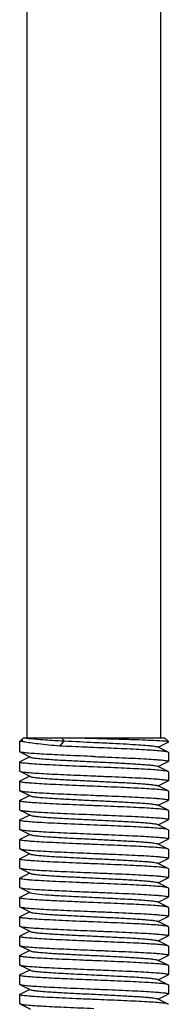
# Model space of a CAD drawing. Units: millimetres. Extents: x 14461 to 18332, y 9121 to 14477.
# Drawn here: x 15270 to 15280, y 12514 to 12580 of the extents above; entities that cross this region are included whole.
import ezdxf

# ---------------------------------------------------------------- set-up
doc = ezdxf.new("R2010")
doc.units = ezdxf.units.MM

msp = doc.modelspace()

# ---------------------------------------------------------------- linework, layer by layer
at = {"color": 7, "linetype": 'Continuous'}
for p, q in [((15270.98, 12532.167), (15270.98, 12660.667)), ((15279.98, 12532.167), (15279.98, 12660.667)), ((15270.72, 12532.157), (15270.48, 12531.917)), ((15270.48, 12531.917), (15270.48, 12531.242)), ((15270.719, 12531.917), (15270.48, 12531.917)), ((15270.72, 12532.157), (15270.731, 12532.167)), ((15270.731, 12532.167), (15280.23, 12532.167)), ((15273.482, 12531.967), (15273.157, 12531.617)), ((15273.276, 12531.978), (15273.482, 12531.967)), ((15273.296, 12532.167), (15273.482, 12531.967)), ((15273.482, 12531.967), (15273.77, 12531.952)), ((15279.8, 12531.542), (15280.463, 12531.875)), ((15280.23, 12532.167), (15280.48, 12531.917)), ((15280.48, 12531.917), (15280.444, 12531.917)), ((15270.497, 12531.225), (15270.48, 12531.242)), ((15270.497, 12531.225), (15271.2, 12530.872)), ((15279.8, 12531.542), (15279.76, 12531.562)), ((15280.463, 12531.209), (15279.8, 12531.542)), ((15280.48, 12531.192), (15280.463, 12531.209)), ((15280.48, 12531.192), (15280.48, 12530.592)), ((15270.48, 12530.542), (15270.497, 12530.559)), ((15270.48, 12530.542), (15270.48, 12529.942)), ((15271.161, 12530.892), (15270.497, 12530.559)), ((15279.8, 12530.242), (15280.463, 12530.575)), ((15280.48, 12530.592), (15280.463, 12530.575)), ((15270.48, 12529.942), (15270.497, 12529.925)), ((15270.497, 12529.925), (15271.2, 12529.572)), ((15279.8, 12530.242), (15279.76, 12530.262)), ((15280.463, 12529.909), (15279.8, 12530.242)), ((15280.48, 12529.892), (15280.463, 12529.909)), ((15280.48, 12529.892), (15280.48, 12529.292)), ((15270.48, 12529.242), (15270.497, 12529.259)), ((15270.48, 12529.242), (15270.48, 12528.642)), ((15271.161, 12529.592), (15270.497, 12529.259)), ((15279.8, 12528.942), (15280.463, 12529.275)), ((15280.48, 12529.292), (15280.463, 12529.275)), ((15270.48, 12528.642), (15270.497, 12528.625)), ((15270.497, 12528.625), (15271.2, 12528.272)), ((15279.8, 12528.942), (15279.76, 12528.962)), ((15280.463, 12528.609), (15279.8, 12528.942)), ((15280.48, 12528.592), (15280.463, 12528.609)), ((15280.48, 12528.592), (15280.48, 12527.992)), ((15270.48, 12527.942), (15270.497, 12527.959)), ((15270.48, 12527.942), (15270.48, 12527.342)), ((15271.161, 12528.292), (15270.497, 12527.959)), ((15279.8, 12527.642), (15280.463, 12527.975)), ((15280.48, 12527.992), (15280.463, 12527.975)), ((15270.48, 12527.342), (15270.497, 12527.325)), ((15270.497, 12527.325), (15271.2, 12526.972)), ((15279.8, 12527.642), (15279.76, 12527.662)), ((15280.463, 12527.309), (15279.8, 12527.642)), ((15280.48, 12527.292), (15280.463, 12527.309)), ((15280.48, 12527.292), (15280.48, 12526.692)), ((15270.48, 12526.642), (15270.48, 12526.042)), ((15271.161, 12526.992), (15270.497, 12526.659)), ((15279.8, 12526.342), (15280.463, 12526.675)), ((15280.48, 12526.692), (15280.463, 12526.675)), ((15270.48, 12526.042), (15270.497, 12526.025)), ((15270.497, 12526.025), (15271.2, 12525.672)), ((15279.8, 12526.342), (15279.76, 12526.362)), ((15280.463, 12526.009), (15279.8, 12526.342)), ((15280.48, 12525.992), (15280.463, 12526.009)), ((15280.48, 12525.992), (15280.48, 12525.392)), ((15270.48, 12525.342), (15270.497, 12525.359)), ((15270.48, 12525.342), (15270.48, 12524.742)), ((15271.161, 12525.692), (15270.497, 12525.359)), ((15279.8, 12525.042), (15279.76, 12525.062)), ((15279.8, 12525.042), (15280.463, 12525.375)), ((15280.48, 12525.392), (15280.463, 12525.375)), ((15270.48, 12524.742), (15270.497, 12524.725)), ((15270.497, 12524.725), (15271.2, 12524.372)), ((15271.161, 12524.392), (15270.497, 12524.059)), ((15280.463, 12524.709), (15279.8, 12525.042)), ((15280.48, 12524.692), (15280.463, 12524.709)), ((15280.48, 12524.692), (15280.48, 12524.092)), ((15270.48, 12524.042), (15270.497, 12524.059)), ((15270.48, 12524.042), (15270.48, 12523.442)), ((15279.8, 12523.742), (15279.76, 12523.762)), ((15279.8, 12523.742), (15280.463, 12524.075)), ((15280.463, 12523.409), (15279.8, 12523.742)), ((15280.48, 12524.092), (15280.463, 12524.075)), ((15270.48, 12523.442), (15270.497, 12523.425)), ((15270.497, 12523.425), (15271.2, 12523.072)), ((15271.161, 12523.092), (15270.497, 12522.759)), ((15280.48, 12523.392), (15280.463, 12523.409)), ((15280.48, 12523.392), (15280.48, 12522.792)), ((15270.48, 12522.742), (15270.497, 12522.759)), ((15270.48, 12522.742), (15270.48, 12522.142)), ((15279.8, 12522.442), (15279.76, 12522.462)), ((15279.8, 12522.442), (15280.463, 12522.775)), ((15280.463, 12522.109), (15279.8, 12522.442)), ((15280.48, 12522.792), (15280.463, 12522.775)), ((15270.48, 12522.142), (15270.497, 12522.125)), ((15270.497, 12522.125), (15271.2, 12521.772)), ((15271.161, 12521.792), (15270.497, 12521.459)), ((15271.2, 12521.772), (15271.46, 12521.717)), ((15280.48, 12522.092), (15280.463, 12522.109)), ((15280.48, 12522.092), (15280.48, 12521.492)), ((15270.48, 12521.442), (15270.497, 12521.459)), ((15270.48, 12521.442), (15270.48, 12520.842)), ((15279.8, 12521.142), (15279.76, 12521.162)), ((15279.8, 12521.142), (15280.463, 12521.475)), ((15280.463, 12520.809), (15279.8, 12521.142)), ((15280.48, 12521.492), (15280.463, 12521.475)), ((15270.48, 12520.842), (15270.497, 12520.825)), ((15270.497, 12520.825), (15271.2, 12520.472)), ((15271.161, 12520.492), (15270.497, 12520.159)), ((15280.48, 12520.792), (15280.463, 12520.809)), ((15280.48, 12520.792), (15280.48, 12520.192)), ((15270.48, 12520.142), (15270.497, 12520.159)), ((15270.48, 12520.142), (15270.48, 12519.542)), ((15279.8, 12519.842), (15279.76, 12519.862)), ((15279.8, 12519.842), (15280.463, 12520.175)), ((15280.463, 12519.509), (15279.8, 12519.842)), ((15280.48, 12520.192), (15280.463, 12520.175)), ((15270.48, 12519.542), (15270.497, 12519.525)), ((15270.497, 12519.525), (15271.2, 12519.172)), ((15271.161, 12519.192), (15270.497, 12518.859)), ((15280.48, 12519.492), (15280.463, 12519.509)), ((15280.48, 12519.492), (15280.48, 12518.892)), ((15270.48, 12518.842), (15270.497, 12518.859)), ((15270.48, 12518.842), (15270.48, 12518.242)), ((15279.8, 12518.542), (15279.76, 12518.562)), ((15279.8, 12518.542), (15280.463, 12518.875)), ((15280.463, 12518.209), (15279.8, 12518.542)), ((15280.48, 12518.892), (15280.463, 12518.875)), ((15270.48, 12518.242), (15270.497, 12518.225)), ((15270.497, 12518.225), (15271.2, 12517.872)), ((15271.161, 12517.892), (15270.497, 12517.559)), ((15280.48, 12518.192), (15280.463, 12518.209)), ((15280.48, 12518.192), (15280.48, 12517.592)), ((15270.48, 12517.542), (15270.497, 12517.559)), ((15270.48, 12517.542), (15270.48, 12516.942)), ((15279.8, 12517.242), (15279.76, 12517.262)), ((15279.8, 12517.242), (15280.463, 12517.575)), ((15280.463, 12516.909), (15279.8, 12517.242)), ((15280.48, 12517.592), (15280.463, 12517.575)), ((15270.48, 12516.942), (15270.497, 12516.925)), ((15270.497, 12516.925), (15271.2, 12516.572)), ((15271.161, 12516.592), (15270.497, 12516.259)), ((15280.48, 12516.892), (15280.463, 12516.909)), ((15280.48, 12516.892), (15280.48, 12516.292)), ((15270.48, 12516.242), (15270.497, 12516.259)), ((15270.48, 12516.242), (15270.48, 12515.642)), ((15279.8, 12515.942), (15279.76, 12515.962)), ((15279.8, 12515.942), (15280.463, 12516.275)), ((15280.463, 12515.609), (15279.8, 12515.942)), ((15280.48, 12516.292), (15280.463, 12516.275)), ((15270.48, 12515.642), (15270.497, 12515.625)), ((15270.497, 12515.625), (15271.2, 12515.272)), ((15271.161, 12515.292), (15270.497, 12514.959)), ((15280.48, 12515.592), (15280.463, 12515.609)), ((15280.48, 12515.592), (15280.48, 12514.992)), ((15270.48, 12514.942), (15270.497, 12514.959)), ((15270.48, 12514.942), (15270.48, 12514.342)), ((15279.8, 12514.642), (15279.76, 12514.662)), ((15279.8, 12514.642), (15280.463, 12514.975)), ((15280.463, 12514.309), (15279.8, 12514.642)), ((15280.48, 12514.992), (15280.463, 12514.975)), ((15270.48, 12514.342), (15270.497, 12514.325)), ((15270.497, 12514.325), (15271.2, 12513.972)), ((15280.48, 12514.292), (15280.463, 12514.309))]:
    msp.add_line(p, q, dxfattribs=at)
msp.add_arc((15271.351, 12534.428), 2.589, 255.87401, 257.61533, dxfattribs=at)
for points, knots in [([(15270.719, 12531.917), (15270.709, 12531.927), (15270.678, 12531.961), (15270.657, 12532.009), (15270.659, 12532.042)], [0, 0, 0, 0, 0.293827, 1, 1, 1, 1]), ([(15270.659, 12532.042), (15270.66, 12532.052), (15270.668, 12532.095), (15270.696, 12532.132), (15270.72, 12532.157)], [0, 0, 0, 0, 0.219188, 1, 1, 1, 1]), ([(15273.157, 12531.617), (15272.68, 12531.658), (15272.024, 12531.719), (15271.237, 12531.819), (15270.927, 12531.87), (15270.796, 12531.899)], [0, 0, 0, 0, 0.603143, 0.831162, 1, 1, 1, 1]), ([(15270.868, 12532.167), (15270.889, 12532.162), (15271.004, 12532.14), (15271.121, 12532.127), (15271.217, 12532.117)], [0, 0, 0, 0, 0.181951, 1, 1, 1, 1]), ([(15271.217, 12532.117), (15271.5, 12532.087), (15272.186, 12532.038), (15272.873, 12531.999), (15273.276, 12531.978)], [0, 0, 0, 0, 0.413366, 1, 1, 1, 1]), ([(15273.77, 12531.952), (15274.429, 12531.917), (15275.42, 12531.87), (15276.718, 12531.807), (15277.625, 12531.76), (15278.414, 12531.713), (15278.977, 12531.672), (15279.336, 12531.638), (15279.528, 12531.615), (15279.664, 12531.591), (15279.736, 12531.574), (15279.76, 12531.562)], [0, 0, 0, 0, 0.329514, 0.495138, 0.649223, 0.783263, 0.889912, 0.931071, 0.96337, 0.986408, 1, 1, 1, 1]), ([(15280.444, 12531.917), (15280.351, 12531.934), (15280.085, 12531.953), (15279.583, 12531.984), (15278.879, 12532.012), (15278.01, 12532.042), (15277.017, 12532.073), (15275.599, 12532.114), (15274.517, 12532.144), (15273.796, 12532.167)], [0, 0, 0, 0, 0.042716, 0.119621, 0.227159, 0.360137, 0.511953, 0.674868, 1, 1, 1, 1]), ([(15280.478, 12531.886), (15280.479, 12531.887), (15280.48, 12531.889), (15280.48, 12531.891), (15280.48, 12531.892)], [0, 0, 0, 0, 0.52435, 1, 1, 1, 1]), ([(15275.48, 12530.917), (15274.874, 12530.942), (15273.992, 12530.978), (15272.863, 12531.03), (15272.132, 12531.068), (15271.518, 12531.105), (15271.087, 12531.137), (15270.817, 12531.165), (15270.673, 12531.183), (15270.571, 12531.202), (15270.516, 12531.215), (15270.497, 12531.225)], [0, 0, 0, 0, 0.364167, 0.530467, 0.678514, 0.803242, 0.900348, 0.937468, 0.966556, 0.987425, 1, 1, 1, 1]), ([(15275.48, 12531.517), (15275.279, 12531.525), (15274.505, 12531.557), (15273.73, 12531.59), (15273.157, 12531.617)], [0, 0, 0, 0, 0.259328, 1, 1, 1, 1]), ([(15280.463, 12531.209), (15280.444, 12531.218), (15280.39, 12531.232), (15280.288, 12531.251), (15280.144, 12531.269), (15279.873, 12531.297), (15279.443, 12531.329), (15278.828, 12531.366), (15278.098, 12531.404), (15276.969, 12531.455), (15276.086, 12531.492), (15275.48, 12531.517)], [0, 0, 0, 0, 0.012585, 0.033434, 0.062544, 0.099677, 0.196768, 0.321466, 0.469527, 0.635834, 1, 1, 1, 1]), ([(15275.48, 12530.217), (15275.155, 12530.23), (15274.517, 12530.257), (15273.591, 12530.297), (15272.738, 12530.336), (15271.99, 12530.376), (15271.446, 12530.41), (15271.085, 12530.438), (15270.875, 12530.459), (15270.712, 12530.478), (15270.588, 12530.498), (15270.523, 12530.513), (15270.48, 12530.531), (15270.48, 12530.542)], [0, 0, 0, 0, 0.194409, 0.381506, 0.55386, 0.705035, 0.829161, 0.879573, 0.921548, 0.954733, 0.978819, 0.993717, 1, 1, 1, 1]), ([(15271.2, 12530.872), (15271.218, 12530.863), (15271.267, 12530.849), (15271.412, 12530.821), (15271.679, 12530.79), (15272.093, 12530.753), (15272.737, 12530.708), (15273.616, 12530.659), (15274.712, 12530.604), (15275.866, 12530.549), (15276.991, 12530.494), (15277.871, 12530.446), (15278.496, 12530.407), (15278.884, 12530.379), (15279.208, 12530.351), (15279.461, 12530.324), (15279.637, 12530.296), (15279.73, 12530.277), (15279.76, 12530.262)], [0, 0, 0, 0, 0.00689, 0.017821, 0.051656, 0.100564, 0.162938, 0.277089, 0.408132, 0.546137, 0.680644, 0.801459, 0.853823, 0.899443, 0.937492, 0.96723, 0.988161, 1, 1, 1, 1]), ([(15275.48, 12530.917), (15275.805, 12530.903), (15276.443, 12530.877), (15277.369, 12530.837), (15278.223, 12530.798), (15278.971, 12530.758), (15279.515, 12530.724), (15279.876, 12530.695), (15280.086, 12530.675), (15280.249, 12530.656), (15280.372, 12530.636), (15280.438, 12530.621), (15280.48, 12530.602), (15280.48, 12530.592)], [0, 0, 0, 0, 0.194401, 0.381512, 0.55388, 0.705054, 0.829173, 0.879582, 0.921552, 0.954732, 0.978819, 0.993716, 1, 1, 1, 1]), ([(15270.497, 12529.925), (15270.516, 12529.915), (15270.571, 12529.902), (15270.673, 12529.883), (15270.817, 12529.865), (15271.088, 12529.837), (15271.518, 12529.805), (15272.133, 12529.768), (15272.863, 12529.73), (15273.992, 12529.678), (15274.874, 12529.642), (15275.48, 12529.617)], [0, 0, 0, 0, 0.012586, 0.033435, 0.062545, 0.09968, 0.196779, 0.321483, 0.469541, 0.635839, 1, 1, 1, 1]), ([(15280.463, 12529.909), (15280.444, 12529.918), (15280.39, 12529.932), (15280.288, 12529.951), (15280.144, 12529.969), (15279.873, 12529.997), (15279.443, 12530.029), (15278.828, 12530.066), (15278.098, 12530.104), (15276.969, 12530.155), (15276.086, 12530.192), (15275.48, 12530.217)], [0, 0, 0, 0, 0.012583, 0.033428, 0.062531, 0.09966, 0.196757, 0.32147, 0.469543, 0.63584, 1, 1, 1, 1]), ([(15275.48, 12528.917), (15275.155, 12528.93), (15274.517, 12528.957), (15273.591, 12528.997), (15272.738, 12529.036), (15271.99, 12529.076), (15271.446, 12529.11), (15271.085, 12529.138), (15270.875, 12529.159), (15270.712, 12529.178), (15270.588, 12529.198), (15270.523, 12529.213), (15270.48, 12529.231), (15270.48, 12529.242)], [0, 0, 0, 0, 0.194397, 0.381516, 0.553886, 0.705052, 0.829163, 0.879571, 0.921539, 0.954718, 0.978809, 0.99371, 1, 1, 1, 1]), ([(15271.2, 12529.572), (15271.218, 12529.563), (15271.267, 12529.549), (15271.412, 12529.521), (15271.679, 12529.49), (15272.093, 12529.453), (15272.737, 12529.408), (15273.616, 12529.359), (15274.712, 12529.304), (15275.866, 12529.249), (15276.991, 12529.194), (15277.871, 12529.146), (15278.496, 12529.107), (15278.884, 12529.079), (15279.208, 12529.051), (15279.461, 12529.024), (15279.637, 12528.996), (15279.73, 12528.977), (15279.76, 12528.962)], [0, 0, 0, 0, 0.006898, 0.017822, 0.051662, 0.100561, 0.162944, 0.277093, 0.408132, 0.546134, 0.680639, 0.801455, 0.853815, 0.899441, 0.937481, 0.967229, 0.988149, 1, 1, 1, 1]), ([(15275.48, 12529.617), (15275.805, 12529.603), (15276.443, 12529.577), (15277.369, 12529.537), (15278.223, 12529.498), (15278.971, 12529.458), (15279.515, 12529.424), (15279.876, 12529.395), (15280.086, 12529.375), (15280.249, 12529.356), (15280.372, 12529.336), (15280.438, 12529.321), (15280.48, 12529.302), (15280.48, 12529.292)], [0, 0, 0, 0, 0.194419, 0.381552, 0.553912, 0.705061, 0.829169, 0.879578, 0.92155, 0.954734, 0.978822, 0.993717, 1, 1, 1, 1]), ([(15270.497, 12528.625), (15270.516, 12528.615), (15270.571, 12528.602), (15270.673, 12528.583), (15270.817, 12528.565), (15271.087, 12528.537), (15271.517, 12528.505), (15272.132, 12528.468), (15272.863, 12528.43), (15273.992, 12528.378), (15274.874, 12528.342), (15275.48, 12528.317)], [0, 0, 0, 0, 0.012577, 0.033421, 0.062517, 0.099632, 0.196711, 0.321419, 0.4695, 0.635829, 1, 1, 1, 1]), ([(15280.463, 12528.609), (15280.444, 12528.618), (15280.39, 12528.632), (15280.288, 12528.651), (15280.144, 12528.669), (15279.873, 12528.697), (15279.443, 12528.729), (15278.828, 12528.766), (15278.098, 12528.804), (15276.969, 12528.855), (15276.086, 12528.892), (15275.48, 12528.917)], [0, 0, 0, 0, 0.012579, 0.033422, 0.062519, 0.099635, 0.196717, 0.321427, 0.469511, 0.635838, 1, 1, 1, 1]), ([(15275.48, 12527.617), (15275.155, 12527.63), (15274.517, 12527.657), (15273.591, 12527.697), (15272.738, 12527.736), (15271.99, 12527.776), (15271.446, 12527.81), (15271.085, 12527.838), (15270.875, 12527.859), (15270.712, 12527.878), (15270.588, 12527.898), (15270.523, 12527.913), (15270.48, 12527.931), (15270.48, 12527.942)], [0, 0, 0, 0, 0.194419, 0.381523, 0.55387, 0.705031, 0.829157, 0.879569, 0.921547, 0.954733, 0.978818, 0.993718, 1, 1, 1, 1]), ([(15271.2, 12528.272), (15271.218, 12528.263), (15271.267, 12528.249), (15271.412, 12528.221), (15271.679, 12528.19), (15272.093, 12528.153), (15272.737, 12528.108), (15273.616, 12528.059), (15274.712, 12528.004), (15275.866, 12527.949), (15276.991, 12527.894), (15277.871, 12527.846), (15278.496, 12527.807), (15278.884, 12527.779), (15279.208, 12527.751), (15279.461, 12527.724), (15279.637, 12527.696), (15279.73, 12527.677), (15279.76, 12527.662)], [0, 0, 0, 0, 0.006905, 0.017834, 0.051665, 0.100565, 0.162952, 0.277097, 0.408134, 0.546136, 0.680642, 0.80146, 0.853812, 0.899447, 0.937478, 0.967234, 0.988149, 1, 1, 1, 1]), ([(15275.48, 12528.317), (15275.805, 12528.303), (15276.443, 12528.277), (15277.369, 12528.237), (15278.223, 12528.198), (15278.971, 12528.158), (15279.515, 12528.124), (15279.876, 12528.095), (15280.086, 12528.075), (15280.249, 12528.056), (15280.372, 12528.036), (15280.438, 12528.021), (15280.48, 12528.002), (15280.48, 12527.992)], [0, 0, 0, 0, 0.194396, 0.381512, 0.553882, 0.705051, 0.829165, 0.879574, 0.921543, 0.954722, 0.978813, 0.993713, 1, 1, 1, 1]), ([(15270.497, 12527.325), (15270.537, 12527.305), (15270.669, 12527.285), (15270.92, 12527.251), (15271.292, 12527.222), (15271.577, 12527.202), (15271.738, 12527.192)], [0, 0, 0, 0, 0.107386, 0.313173, 0.613483, 1, 1, 1, 1]), ([(15271.738, 12527.192), (15272.301, 12527.157), (15273.548, 12527.097), (15274.796, 12527.045), (15275.48, 12527.017)], [0, 0, 0, 0, 0.451801, 1, 1, 1, 1]), ([(15280.463, 12527.309), (15280.444, 12527.318), (15280.39, 12527.332), (15280.288, 12527.351), (15280.144, 12527.369), (15279.873, 12527.397), (15279.443, 12527.429), (15278.828, 12527.466), (15278.098, 12527.504), (15276.969, 12527.555), (15276.086, 12527.592), (15275.48, 12527.617)], [0, 0, 0, 0, 0.012582, 0.033428, 0.062532, 0.09966, 0.196757, 0.321474, 0.469559, 0.635858, 1, 1, 1, 1]), ([(15270.48, 12526.642), (15270.48, 12526.647), (15270.488, 12526.654), (15270.495, 12526.658), (15270.497, 12526.659)], [0, 0, 0, 0, 0.650438, 1, 1, 1, 1]), ([(15271.738, 12526.492), (15271.559, 12526.503), (15271.308, 12526.52), (15270.997, 12526.546), (15270.817, 12526.565), (15270.678, 12526.582), (15270.572, 12526.601), (15270.516, 12526.615), (15270.48, 12526.633), (15270.48, 12526.642)], [0, 0, 0, 0, 0.422002, 0.592884, 0.73473, 0.846621, 0.92782, 0.97816, 1, 1, 1, 1]), ([(15271.2, 12526.972), (15271.236, 12526.954), (15271.351, 12526.933), (15271.569, 12526.901), (15271.885, 12526.871), (15272.126, 12526.852), (15272.262, 12526.842)], [0, 0, 0, 0, 0.113583, 0.321227, 0.61958, 1, 1, 1, 1]), ([(15275.48, 12526.317), (15274.796, 12526.345), (15273.548, 12526.397), (15272.301, 12526.457), (15271.738, 12526.492)], [0, 0, 0, 0, 0.548199, 1, 1, 1, 1]), ([(15272.262, 12526.842), (15272.578, 12526.819), (15273.275, 12526.777), (15274.383, 12526.72), (15275.582, 12526.662), (15276.774, 12526.605), (15277.715, 12526.555), (15278.39, 12526.514), (15278.811, 12526.485), (15279.162, 12526.455), (15279.437, 12526.427), (15279.627, 12526.398), (15279.728, 12526.378), (15279.76, 12526.362)], [0, 0, 0, 0, 0.126617, 0.278418, 0.442738, 0.605896, 0.754286, 0.819002, 0.875558, 0.92277, 0.959673, 0.985545, 1, 1, 1, 1]), ([(15275.48, 12527.017), (15275.805, 12527.003), (15276.443, 12526.977), (15277.369, 12526.937), (15278.223, 12526.898), (15278.971, 12526.858), (15279.515, 12526.824), (15279.876, 12526.795), (15280.086, 12526.775), (15280.249, 12526.756), (15280.372, 12526.736), (15280.438, 12526.721), (15280.48, 12526.702), (15280.48, 12526.692)], [0, 0, 0, 0, 0.194415, 0.381519, 0.553864, 0.705024, 0.82915, 0.879564, 0.921544, 0.954732, 0.978819, 0.993717, 1, 1, 1, 1]), ([(15270.497, 12526.025), (15270.516, 12526.015), (15270.571, 12526.002), (15270.673, 12525.983), (15270.817, 12525.965), (15271.087, 12525.937), (15271.518, 12525.905), (15272.133, 12525.868), (15272.863, 12525.83), (15273.992, 12525.778), (15274.874, 12525.742), (15275.48, 12525.717)], [0, 0, 0, 0, 0.012583, 0.033428, 0.062532, 0.09966, 0.196756, 0.321473, 0.46956, 0.635861, 1, 1, 1, 1]), ([(15280.463, 12526.009), (15280.444, 12526.018), (15280.39, 12526.032), (15280.288, 12526.051), (15280.144, 12526.069), (15279.873, 12526.097), (15279.443, 12526.129), (15278.828, 12526.166), (15278.098, 12526.204), (15276.969, 12526.255), (15276.086, 12526.292), (15275.48, 12526.317)], [0, 0, 0, 0, 0.012584, 0.03343, 0.062535, 0.099665, 0.196765, 0.321481, 0.46956, 0.635856, 1, 1, 1, 1]), ([(15275.48, 12525.717), (15275.805, 12525.703), (15276.443, 12525.677), (15277.369, 12525.637), (15278.223, 12525.598), (15278.971, 12525.558), (15279.515, 12525.524), (15279.876, 12525.495), (15280.086, 12525.475), (15280.249, 12525.456), (15280.372, 12525.436), (15280.438, 12525.421), (15280.48, 12525.402), (15280.48, 12525.392)], [0, 0, 0, 0, 0.19441, 0.381504, 0.553844, 0.705001, 0.829129, 0.879542, 0.921524, 0.954714, 0.978804, 0.993712, 1, 1, 1, 1]), ([(15275.48, 12525.017), (15275.155, 12525.03), (15274.517, 12525.057), (15273.591, 12525.097), (15272.738, 12525.136), (15271.99, 12525.176), (15271.446, 12525.21), (15271.085, 12525.238), (15270.875, 12525.259), (15270.712, 12525.278), (15270.588, 12525.298), (15270.523, 12525.313), (15270.48, 12525.331), (15270.48, 12525.342)], [0, 0, 0, 0, 0.194417, 0.381533, 0.55388, 0.705026, 0.829144, 0.879557, 0.921537, 0.954727, 0.978817, 0.993716, 1, 1, 1, 1]), ([(15271.2, 12525.672), (15271.218, 12525.663), (15271.267, 12525.649), (15271.412, 12525.621), (15271.679, 12525.59), (15272.093, 12525.553), (15272.737, 12525.508), (15273.616, 12525.459), (15274.712, 12525.404), (15275.866, 12525.349), (15276.991, 12525.294), (15277.871, 12525.246), (15278.496, 12525.207), (15278.884, 12525.179), (15279.208, 12525.151), (15279.461, 12525.124), (15279.637, 12525.096), (15279.73, 12525.077), (15279.76, 12525.062)], [0, 0, 0, 0, 0.00689, 0.01783, 0.051654, 0.100569, 0.162942, 0.277091, 0.408133, 0.54614, 0.680649, 0.801465, 0.853822, 0.899448, 0.937494, 0.967232, 0.988168, 1, 1, 1, 1]), ([(15270.497, 12524.725), (15270.516, 12524.715), (15270.571, 12524.702), (15270.673, 12524.683), (15270.817, 12524.665), (15271.087, 12524.637), (15271.518, 12524.605), (15272.132, 12524.568), (15272.863, 12524.53), (15273.992, 12524.478), (15274.874, 12524.442), (15275.48, 12524.417)], [0, 0, 0, 0, 0.012583, 0.033428, 0.062532, 0.099661, 0.196759, 0.321472, 0.469544, 0.635841, 1, 1, 1, 1]), ([(15280.463, 12524.709), (15280.444, 12524.718), (15280.39, 12524.732), (15280.288, 12524.751), (15280.144, 12524.769), (15279.873, 12524.797), (15279.443, 12524.829), (15278.828, 12524.866), (15278.098, 12524.904), (15276.969, 12524.955), (15276.086, 12524.992), (15275.48, 12525.017)], [0, 0, 0, 0, 0.012585, 0.033434, 0.062543, 0.099676, 0.196772, 0.321474, 0.469532, 0.635834, 1, 1, 1, 1]), ([(15275.48, 12524.417), (15275.805, 12524.403), (15276.443, 12524.377), (15277.369, 12524.337), (15278.223, 12524.298), (15278.971, 12524.258), (15279.515, 12524.224), (15279.876, 12524.195), (15280.086, 12524.175), (15280.249, 12524.156), (15280.373, 12524.136), (15280.438, 12524.121), (15280.48, 12524.102), (15280.48, 12524.092)], [0, 0, 0, 0, 0.194425, 0.381526, 0.553879, 0.705051, 0.829178, 0.879588, 0.921565, 0.954749, 0.978828, 0.993724, 1, 1, 1, 1]), ([(15275.48, 12523.717), (15275.155, 12523.73), (15274.517, 12523.757), (15273.591, 12523.797), (15272.738, 12523.836), (15271.99, 12523.876), (15271.446, 12523.91), (15271.085, 12523.938), (15270.875, 12523.959), (15270.712, 12523.978), (15270.588, 12523.998), (15270.523, 12524.013), (15270.48, 12524.031), (15270.48, 12524.042)], [0, 0, 0, 0, 0.194413, 0.381509, 0.553859, 0.705031, 0.829159, 0.879571, 0.921548, 0.954734, 0.97882, 0.993718, 1, 1, 1, 1]), ([(15271.2, 12524.372), (15271.218, 12524.363), (15271.267, 12524.349), (15271.412, 12524.321), (15271.679, 12524.29), (15272.093, 12524.253), (15272.737, 12524.208), (15273.616, 12524.159), (15274.712, 12524.104), (15275.866, 12524.049), (15276.991, 12523.994), (15277.871, 12523.946), (15278.496, 12523.907), (15278.884, 12523.879), (15279.208, 12523.851), (15279.461, 12523.824), (15279.637, 12523.796), (15279.73, 12523.777), (15279.76, 12523.762)], [0, 0, 0, 0, 0.00689, 0.017821, 0.051656, 0.100564, 0.162938, 0.277089, 0.408132, 0.546137, 0.680644, 0.801459, 0.853823, 0.899443, 0.937492, 0.96723, 0.988161, 1, 1, 1, 1]), ([(15270.497, 12523.425), (15270.516, 12523.415), (15270.571, 12523.402), (15270.673, 12523.383), (15270.817, 12523.365), (15271.088, 12523.337), (15271.518, 12523.305), (15272.133, 12523.268), (15272.863, 12523.23), (15273.992, 12523.178), (15274.874, 12523.142), (15275.48, 12523.117)], [0, 0, 0, 0, 0.012585, 0.033431, 0.062536, 0.099667, 0.196765, 0.321482, 0.469565, 0.635861, 1, 1, 1, 1]), ([(15271.2, 12523.072), (15271.218, 12523.063), (15271.267, 12523.049), (15271.412, 12523.021), (15271.679, 12522.99), (15272.093, 12522.953), (15272.737, 12522.908), (15273.616, 12522.859), (15274.712, 12522.804), (15275.866, 12522.749), (15276.991, 12522.694), (15277.871, 12522.646), (15278.496, 12522.607), (15278.884, 12522.579), (15279.208, 12522.551), (15279.461, 12522.524), (15279.637, 12522.496), (15279.73, 12522.477), (15279.76, 12522.462)], [0, 0, 0, 0, 0.006898, 0.017822, 0.051662, 0.100561, 0.162944, 0.277093, 0.408132, 0.546134, 0.680639, 0.801455, 0.853815, 0.899441, 0.937481, 0.967229, 0.988149, 1, 1, 1, 1]), ([(15280.463, 12523.409), (15280.444, 12523.418), (15280.39, 12523.432), (15280.288, 12523.451), (15280.144, 12523.469), (15279.873, 12523.497), (15279.443, 12523.529), (15278.828, 12523.566), (15278.098, 12523.604), (15276.969, 12523.655), (15276.086, 12523.692), (15275.48, 12523.717)], [0, 0, 0, 0, 0.012584, 0.033429, 0.062533, 0.099663, 0.196759, 0.321471, 0.469545, 0.635842, 1, 1, 1, 1]), ([(15275.48, 12523.117), (15275.805, 12523.103), (15276.443, 12523.077), (15277.369, 12523.037), (15278.223, 12522.998), (15278.971, 12522.958), (15279.515, 12522.924), (15279.876, 12522.895), (15280.086, 12522.875), (15280.249, 12522.856), (15280.372, 12522.836), (15280.438, 12522.821), (15280.48, 12522.802), (15280.48, 12522.792)], [0, 0, 0, 0, 0.194418, 0.381525, 0.553872, 0.705032, 0.829158, 0.879571, 0.921547, 0.954733, 0.978819, 0.993717, 1, 1, 1, 1]), ([(15275.48, 12522.417), (15275.155, 12522.43), (15274.517, 12522.457), (15273.591, 12522.497), (15272.738, 12522.536), (15271.99, 12522.576), (15271.446, 12522.61), (15271.085, 12522.638), (15270.875, 12522.659), (15270.712, 12522.678), (15270.588, 12522.698), (15270.523, 12522.713), (15270.48, 12522.731), (15270.48, 12522.742)], [0, 0, 0, 0, 0.194397, 0.381509, 0.553877, 0.705047, 0.829163, 0.879572, 0.921542, 0.954722, 0.978812, 0.993713, 1, 1, 1, 1]), ([(15280.463, 12522.109), (15280.444, 12522.118), (15280.39, 12522.132), (15280.288, 12522.151), (15280.144, 12522.169), (15279.873, 12522.197), (15279.443, 12522.229), (15278.828, 12522.266), (15278.098, 12522.304), (15276.969, 12522.355), (15276.086, 12522.392), (15275.48, 12522.417)], [0, 0, 0, 0, 0.012586, 0.033431, 0.062533, 0.099661, 0.196758, 0.321471, 0.469543, 0.635841, 1, 1, 1, 1]), ([(15270.497, 12522.125), (15270.53, 12522.108), (15270.635, 12522.09), (15270.738, 12522.075), (15270.805, 12522.067)], [0, 0, 0, 0, 0.351559, 1, 1, 1, 1]), ([(15270.805, 12522.067), (15271.051, 12522.038), (15271.663, 12521.994), (15272.725, 12521.935), (15274.038, 12521.877), (15274.984, 12521.837), (15275.48, 12521.817)], [0, 0, 0, 0, 0.158436, 0.392804, 0.682003, 1, 1, 1, 1]), ([(15275.48, 12521.817), (15275.805, 12521.803), (15276.443, 12521.777), (15277.369, 12521.737), (15278.223, 12521.698), (15278.971, 12521.658), (15279.515, 12521.624), (15279.876, 12521.595), (15280.086, 12521.575), (15280.249, 12521.556), (15280.372, 12521.536), (15280.438, 12521.521), (15280.48, 12521.502), (15280.48, 12521.492)], [0, 0, 0, 0, 0.194401, 0.381512, 0.55388, 0.705054, 0.829173, 0.879582, 0.921552, 0.954732, 0.97882, 0.993716, 1, 1, 1, 1]), ([(15270.805, 12521.367), (15270.758, 12521.372), (15270.678, 12521.382), (15270.573, 12521.401), (15270.516, 12521.415), (15270.48, 12521.433), (15270.48, 12521.442)], [0, 0, 0, 0, 0.421041, 0.727475, 0.917772, 1, 1, 1, 1]), ([(15275.48, 12521.117), (15274.984, 12521.137), (15274.038, 12521.177), (15272.725, 12521.235), (15271.663, 12521.294), (15271.051, 12521.338), (15270.805, 12521.367)], [0, 0, 0, 0, 0.317987, 0.60722, 0.841587, 1, 1, 1, 1]), ([(15271.46, 12521.717), (15271.701, 12521.684), (15272.307, 12521.636), (15273.36, 12521.571), (15274.649, 12521.507), (15276.03, 12521.441), (15277.17, 12521.385), (15278.012, 12521.337), (15278.548, 12521.304), (15278.998, 12521.27), (15279.351, 12521.238), (15279.593, 12521.203), (15279.721, 12521.182), (15279.76, 12521.162)], [0, 0, 0, 0, 0.087613, 0.21919, 0.380203, 0.552753, 0.717663, 0.79144, 0.856611, 0.911375, 0.954212, 0.983968, 1, 1, 1, 1]), ([(15280.463, 12520.809), (15280.444, 12520.818), (15280.39, 12520.832), (15280.288, 12520.851), (15280.144, 12520.869), (15279.873, 12520.897), (15279.443, 12520.929), (15278.828, 12520.966), (15278.098, 12521.004), (15276.969, 12521.055), (15276.086, 12521.092), (15275.48, 12521.117)], [0, 0, 0, 0, 0.012579, 0.033423, 0.062519, 0.099635, 0.196717, 0.321428, 0.469512, 0.635839, 1, 1, 1, 1]), ([(15270.497, 12520.825), (15270.516, 12520.815), (15270.571, 12520.802), (15270.673, 12520.783), (15270.817, 12520.765), (15271.088, 12520.737), (15271.518, 12520.705), (15272.133, 12520.668), (15272.863, 12520.63), (15273.992, 12520.578), (15274.874, 12520.542), (15275.48, 12520.517)], [0, 0, 0, 0, 0.012586, 0.033435, 0.062545, 0.099679, 0.196779, 0.321483, 0.469541, 0.635839, 1, 1, 1, 1]), ([(15271.2, 12520.472), (15271.218, 12520.463), (15271.267, 12520.449), (15271.412, 12520.421), (15271.679, 12520.39), (15272.093, 12520.353), (15272.737, 12520.308), (15273.616, 12520.259), (15274.712, 12520.204), (15275.866, 12520.149), (15276.991, 12520.094), (15277.871, 12520.046), (15278.496, 12520.007), (15278.884, 12519.979), (15279.208, 12519.951), (15279.461, 12519.924), (15279.637, 12519.896), (15279.73, 12519.877), (15279.76, 12519.862)], [0, 0, 0, 0, 0.0069, 0.017839, 0.05166, 0.100571, 0.162951, 0.277096, 0.408135, 0.54614, 0.680649, 0.801467, 0.853816, 0.899451, 0.937486, 0.967234, 0.98816, 1, 1, 1, 1]), ([(15275.48, 12520.517), (15275.805, 12520.503), (15276.443, 12520.477), (15277.369, 12520.437), (15278.223, 12520.398), (15278.971, 12520.358), (15279.515, 12520.324), (15279.876, 12520.295), (15280.086, 12520.275), (15280.249, 12520.256), (15280.372, 12520.236), (15280.438, 12520.221), (15280.48, 12520.202), (15280.48, 12520.192)], [0, 0, 0, 0, 0.194419, 0.381553, 0.553913, 0.705062, 0.82917, 0.879578, 0.92155, 0.954734, 0.978822, 0.993717, 1, 1, 1, 1]), ([(15275.48, 12519.817), (15275.155, 12519.83), (15274.517, 12519.857), (15273.591, 12519.897), (15272.738, 12519.936), (15271.99, 12519.976), (15271.446, 12520.01), (15271.085, 12520.038), (15270.875, 12520.059), (15270.712, 12520.078), (15270.588, 12520.098), (15270.523, 12520.113), (15270.48, 12520.131), (15270.48, 12520.142)], [0, 0, 0, 0, 0.194419, 0.381523, 0.55387, 0.705031, 0.829157, 0.879569, 0.921547, 0.954733, 0.978818, 0.993718, 1, 1, 1, 1]), ([(15280.463, 12519.509), (15280.444, 12519.518), (15280.39, 12519.532), (15280.288, 12519.551), (15280.144, 12519.569), (15279.873, 12519.597), (15279.443, 12519.629), (15278.828, 12519.666), (15278.098, 12519.704), (15276.969, 12519.755), (15276.086, 12519.792), (15275.48, 12519.817)], [0, 0, 0, 0, 0.012583, 0.033428, 0.062532, 0.09966, 0.196757, 0.321475, 0.46956, 0.635858, 1, 1, 1, 1]), ([(15270.497, 12519.525), (15270.516, 12519.515), (15270.571, 12519.502), (15270.673, 12519.483), (15270.817, 12519.465), (15271.087, 12519.437), (15271.517, 12519.405), (15272.132, 12519.368), (15272.863, 12519.33), (15273.992, 12519.278), (15274.874, 12519.242), (15275.48, 12519.217)], [0, 0, 0, 0, 0.012577, 0.033421, 0.062517, 0.099631, 0.19671, 0.321418, 0.469499, 0.635828, 1, 1, 1, 1]), ([(15271.2, 12519.172), (15271.218, 12519.163), (15271.267, 12519.149), (15271.412, 12519.121), (15271.679, 12519.09), (15272.093, 12519.053), (15272.737, 12519.008), (15273.616, 12518.959), (15274.712, 12518.904), (15275.866, 12518.849), (15276.991, 12518.794), (15277.871, 12518.746), (15278.496, 12518.707), (15278.884, 12518.679), (15279.208, 12518.651), (15279.461, 12518.624), (15279.637, 12518.596), (15279.73, 12518.577), (15279.76, 12518.562)], [0, 0, 0, 0, 0.00689, 0.01783, 0.051654, 0.100569, 0.162942, 0.277091, 0.408133, 0.54614, 0.680649, 0.801465, 0.853822, 0.899448, 0.937494, 0.967232, 0.988168, 1, 1, 1, 1]), ([(15275.48, 12519.217), (15275.805, 12519.203), (15276.443, 12519.177), (15277.369, 12519.137), (15278.223, 12519.098), (15278.971, 12519.058), (15279.515, 12519.024), (15279.876, 12518.995), (15280.086, 12518.975), (15280.249, 12518.956), (15280.372, 12518.936), (15280.438, 12518.921), (15280.48, 12518.902), (15280.48, 12518.892)], [0, 0, 0, 0, 0.194397, 0.381512, 0.553882, 0.705051, 0.829166, 0.879575, 0.921544, 0.954723, 0.978813, 0.993713, 1, 1, 1, 1]), ([(15275.48, 12518.517), (15275.155, 12518.53), (15274.517, 12518.557), (15273.591, 12518.597), (15272.738, 12518.636), (15271.99, 12518.676), (15271.446, 12518.71), (15271.085, 12518.738), (15270.875, 12518.759), (15270.712, 12518.777), (15270.588, 12518.798), (15270.523, 12518.813), (15270.48, 12518.831), (15270.48, 12518.842)], [0, 0, 0, 0, 0.194415, 0.381532, 0.553882, 0.705026, 0.82914, 0.879551, 0.921531, 0.954723, 0.978814, 0.993715, 1, 1, 1, 1]), ([(15280.463, 12518.209), (15280.444, 12518.218), (15280.39, 12518.232), (15280.288, 12518.251), (15280.144, 12518.269), (15279.873, 12518.297), (15279.443, 12518.329), (15278.828, 12518.366), (15278.098, 12518.404), (15276.969, 12518.455), (15276.086, 12518.492), (15275.48, 12518.517)], [0, 0, 0, 0, 0.012585, 0.033433, 0.062542, 0.099674, 0.196774, 0.321479, 0.469538, 0.635837, 1, 1, 1, 1]), ([(15270.497, 12518.225), (15270.516, 12518.215), (15270.571, 12518.202), (15270.673, 12518.183), (15270.817, 12518.165), (15271.087, 12518.137), (15271.518, 12518.105), (15272.132, 12518.068), (15272.863, 12518.03), (15273.992, 12517.978), (15274.874, 12517.942), (15275.48, 12517.917)], [0, 0, 0, 0, 0.01258, 0.033426, 0.06253, 0.099654, 0.196744, 0.321445, 0.469505, 0.635815, 1, 1, 1, 1]), ([(15271.2, 12517.872), (15271.218, 12517.863), (15271.267, 12517.849), (15271.412, 12517.821), (15271.679, 12517.79), (15272.093, 12517.753), (15272.737, 12517.708), (15273.616, 12517.659), (15274.712, 12517.604), (15275.866, 12517.549), (15276.991, 12517.494), (15277.871, 12517.446), (15278.496, 12517.407), (15278.884, 12517.379), (15279.208, 12517.351), (15279.461, 12517.324), (15279.637, 12517.296), (15279.73, 12517.277), (15279.76, 12517.262)], [0, 0, 0, 0, 0.00689, 0.017821, 0.051656, 0.100564, 0.162938, 0.277089, 0.408132, 0.546137, 0.680644, 0.801459, 0.853823, 0.899443, 0.937492, 0.96723, 0.988161, 1, 1, 1, 1]), ([(15275.48, 12517.917), (15275.805, 12517.903), (15276.443, 12517.877), (15277.369, 12517.837), (15278.223, 12517.798), (15278.971, 12517.758), (15279.515, 12517.724), (15279.876, 12517.695), (15280.086, 12517.675), (15280.249, 12517.656), (15280.372, 12517.636), (15280.438, 12517.621), (15280.48, 12517.602), (15280.48, 12517.592)], [0, 0, 0, 0, 0.19442, 0.381549, 0.553903, 0.70505, 0.829164, 0.879574, 0.921548, 0.954733, 0.97882, 0.993717, 1, 1, 1, 1]), ([(15275.48, 12517.217), (15275.155, 12517.23), (15274.517, 12517.257), (15273.591, 12517.297), (15272.738, 12517.336), (15271.99, 12517.376), (15271.446, 12517.41), (15271.085, 12517.438), (15270.875, 12517.459), (15270.712, 12517.478), (15270.588, 12517.498), (15270.523, 12517.513), (15270.48, 12517.531), (15270.48, 12517.542)], [0, 0, 0, 0, 0.194419, 0.38152, 0.553869, 0.705036, 0.829163, 0.879575, 0.921553, 0.954739, 0.978822, 0.993719, 1, 1, 1, 1]), ([(15280.463, 12516.909), (15280.444, 12516.918), (15280.39, 12516.932), (15280.288, 12516.951), (15280.144, 12516.969), (15279.873, 12516.997), (15279.443, 12517.029), (15278.828, 12517.066), (15278.098, 12517.104), (15276.969, 12517.155), (15276.086, 12517.192), (15275.48, 12517.217)], [0, 0, 0, 0, 0.01258, 0.033423, 0.062523, 0.099644, 0.19672, 0.321418, 0.46949, 0.635815, 1, 1, 1, 1]), ([(15270.497, 12516.925), (15270.516, 12516.915), (15270.571, 12516.902), (15270.673, 12516.883), (15270.817, 12516.865), (15271.088, 12516.837), (15271.518, 12516.805), (15272.133, 12516.768), (15272.863, 12516.73), (15273.992, 12516.678), (15274.874, 12516.642), (15275.48, 12516.617)], [0, 0, 0, 0, 0.012591, 0.033446, 0.062559, 0.099693, 0.196793, 0.321509, 0.469592, 0.635885, 1, 1, 1, 1]), ([(15271.2, 12516.572), (15271.218, 12516.563), (15271.268, 12516.549), (15271.412, 12516.521), (15271.679, 12516.49), (15272.093, 12516.453), (15272.622, 12516.416), (15273.247, 12516.379), (15274.211, 12516.328), (15275.481, 12516.267), (15276.75, 12516.206), (15277.714, 12516.155), (15278.339, 12516.117), (15278.868, 12516.081), (15279.281, 12516.044), (15279.548, 12516.013), (15279.693, 12515.985), (15279.743, 12515.971), (15279.76, 12515.962)], [0, 0, 0, 0, 0.006906, 0.017838, 0.05169, 0.100598, 0.162987, 0.236752, 0.319408, 0.500039, 0.680661, 0.763318, 0.837067, 0.89944, 0.948345, 0.982163, 0.9931, 1, 1, 1, 1]), ([(15275.48, 12516.617), (15275.805, 12516.603), (15276.443, 12516.577), (15277.369, 12516.537), (15278.223, 12516.498), (15278.971, 12516.458), (15279.515, 12516.424), (15279.876, 12516.395), (15280.086, 12516.375), (15280.249, 12516.356), (15280.372, 12516.336), (15280.438, 12516.321), (15280.48, 12516.302), (15280.48, 12516.292)], [0, 0, 0, 0, 0.19441, 0.381504, 0.553845, 0.705002, 0.829129, 0.879542, 0.921524, 0.954715, 0.978804, 0.993712, 1, 1, 1, 1]), ([(15270.651, 12516.188), (15270.608, 12516.195), (15270.552, 12516.205), (15270.497, 12516.223), (15270.48, 12516.236), (15270.48, 12516.242)], [0, 0, 0, 0, 0.714558, 0.905447, 1, 1, 1, 1]), ([(15275.48, 12515.917), (15274.945, 12515.939), (15273.93, 12515.981), (15272.544, 12516.045), (15271.562, 12516.1), (15270.967, 12516.148), (15270.742, 12516.173), (15270.651, 12516.188)], [0, 0, 0, 0, 0.332447, 0.629639, 0.860253, 0.942616, 1, 1, 1, 1]), ([(15280.463, 12515.609), (15280.444, 12515.618), (15280.39, 12515.632), (15280.288, 12515.651), (15280.144, 12515.669), (15279.873, 12515.697), (15279.443, 12515.729), (15278.828, 12515.766), (15278.098, 12515.804), (15276.969, 12515.855), (15276.086, 12515.892), (15275.48, 12515.917)], [0, 0, 0, 0, 0.012584, 0.033429, 0.062533, 0.099663, 0.196759, 0.321471, 0.469545, 0.635842, 1, 1, 1, 1]), ([(15270.497, 12515.625), (15270.516, 12515.615), (15270.571, 12515.602), (15270.673, 12515.583), (15270.817, 12515.565), (15271.087, 12515.537), (15271.518, 12515.505), (15272.132, 12515.468), (15272.863, 12515.43), (15273.992, 12515.378), (15274.874, 12515.342), (15275.48, 12515.317)], [0, 0, 0, 0, 0.012583, 0.033428, 0.062532, 0.099661, 0.196759, 0.321472, 0.469544, 0.635842, 1, 1, 1, 1]), ([(15271.2, 12515.272), (15271.218, 12515.263), (15271.267, 12515.249), (15271.412, 12515.221), (15271.679, 12515.19), (15272.093, 12515.153), (15272.737, 12515.108), (15273.616, 12515.059), (15274.712, 12515.004), (15275.866, 12514.949), (15276.991, 12514.894), (15277.871, 12514.846), (15278.496, 12514.807), (15278.884, 12514.779), (15279.208, 12514.751), (15279.461, 12514.724), (15279.637, 12514.696), (15279.73, 12514.677), (15279.76, 12514.662)], [0, 0, 0, 0, 0.006905, 0.017834, 0.051665, 0.100565, 0.162952, 0.277097, 0.408134, 0.546136, 0.680642, 0.80146, 0.853812, 0.899447, 0.937478, 0.967234, 0.988149, 1, 1, 1, 1]), ([(15275.48, 12515.317), (15275.805, 12515.303), (15276.443, 12515.277), (15277.369, 12515.237), (15278.223, 12515.198), (15278.971, 12515.158), (15279.515, 12515.124), (15279.876, 12515.095), (15280.086, 12515.075), (15280.249, 12515.056), (15280.373, 12515.036), (15280.438, 12515.021), (15280.48, 12515.002), (15280.48, 12514.992)], [0, 0, 0, 0, 0.194426, 0.381527, 0.55388, 0.705051, 0.829179, 0.879588, 0.921566, 0.954749, 0.978828, 0.993724, 1, 1, 1, 1]), ([(15275.48, 12514.617), (15275.155, 12514.63), (15274.517, 12514.657), (15273.591, 12514.697), (15272.738, 12514.736), (15271.99, 12514.776), (15271.446, 12514.81), (15271.085, 12514.838), (15270.875, 12514.859), (15270.712, 12514.878), (15270.588, 12514.898), (15270.523, 12514.913), (15270.48, 12514.931), (15270.48, 12514.942)], [0, 0, 0, 0, 0.194397, 0.38151, 0.553878, 0.705047, 0.829163, 0.879572, 0.921541, 0.954722, 0.978812, 0.993712, 1, 1, 1, 1]), ([(15280.463, 12514.309), (15280.444, 12514.318), (15280.39, 12514.332), (15280.288, 12514.351), (15280.144, 12514.369), (15279.873, 12514.397), (15279.443, 12514.429), (15278.828, 12514.466), (15278.098, 12514.504), (15276.969, 12514.555), (15276.086, 12514.592), (15275.48, 12514.617)], [0, 0, 0, 0, 0.012586, 0.033431, 0.062533, 0.099661, 0.196758, 0.321471, 0.469542, 0.635841, 1, 1, 1, 1]), ([(15270.497, 12514.325), (15270.516, 12514.315), (15270.571, 12514.302), (15270.673, 12514.283), (15270.817, 12514.265), (15271.088, 12514.237), (15271.518, 12514.205), (15272.133, 12514.168), (15272.863, 12514.13), (15273.992, 12514.078), (15274.874, 12514.042), (15275.48, 12514.017)], [0, 0, 0, 0, 0.012585, 0.033431, 0.062536, 0.099667, 0.196765, 0.321481, 0.469565, 0.635861, 1, 1, 1, 1])]:
    msp.add_open_spline(points, degree=3, knots=knots, dxfattribs=at)
msp.add_open_spline([(15280.463, 12531.875), (15280.469, 12531.878), (15280.475, 12531.881), (15280.478, 12531.886)], degree=3, dxfattribs=at)

doc.saveas('drawing.dxf')
